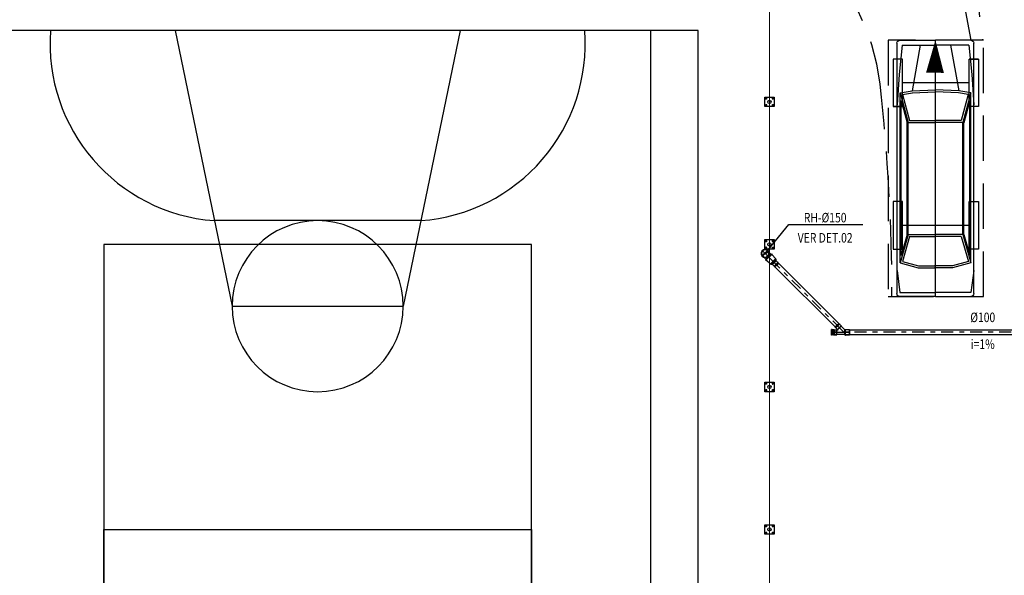
# Model space of a CAD drawing. Extents: x 4844 to 5024, y 915 to 1159.
# Drawn here: x 4961 to 4982, y 953 to 965 of the extents above; entities that cross this region are included whole.
import ezdxf
from ezdxf.enums import TextEntityAlignment as Align

# ---------------------------------------------------------------- set-up
doc = ezdxf.new("R2010")
doc.units = 0
for name, pattern in [('DASHDOT', [25.4, 12.7, -6.35, 0, -6.35]), ('DASHED2', [0.375, 0.25, -0.125]), ('HIDDEN2', [4.7625, 3.175, -1.5875])]:
    doc.linetypes.add(name, pattern=pattern)
doc.layers.get('0').update_dxf_attribs({"linetype": 'CONTINUOUS'})
for name, color, linetype in [('IND_DIAMETRO', 4, 'CONTINUOUS'), ('IND_FLUXO', 3, 'CONTINUOUS'), ('IND_INCLINACAO', 4, 'CONTINUOUS'), ('SE-BS-AMBIENTAÇÃO', 8, 'CONTINUOUS'), ('SE-BS-PAREDE', 9, 'CONTINUOUS'), ('SE-BS-PROJEÇÃO', 9, 'HIDDEN2'), ('SE-HIDRO-EIXO', 8, 'DASHDOT'), ('SE-HIDRO-ÁGUAS PLUVIAIS', 80, 'CONTINUOUS')]:
    doc.layers.add(name, color=color, linetype=linetype)
doc.styles.add('ROMANS', font='ROMANS.shx')

# ---------------------------------------------------------------- blocks, each defined once
blk = doc.blocks.new('Giro 90°b - V.Médio 5.40m')
at = {"layer": 'SE-BS-AMBIENTAÇÃO', "linetype": 'ByBlock', "lineweight": -2}
for p, q in [((-3.967, 5.692), (-3.967, 6.436)), ((-3.903, 6.5), (1.369, 6.5)), ((-3.414, 6.5), (-3.882, 6.439)), ((-3.882, 6.439), (-3.882, 5.692)), ((-3.254, 6.436), (-3.361, 6.053)), ((-2.659, 6.266), (-3.254, 6.436)), ((-3.254, 6.436), (0.32, 6.436)), ((0.32, 6.436), (-0.304, 6.266)), ((0.71, 6.457), (0.072, 6.5)), ((0.32, 6.436), (0.363, 6.181)), ((1.327, 6.394), (0.71, 6.457)), ((1.433, 6.436), (1.433, 5.692)), ((-3.225, 6.384), (-3.318, 6.048)), ((-2.701, 6.234), (-3.225, 6.384)), ((-2.656, 6.287), (-3.103, 6.415)), ((-3.103, 6.415), (0.161, 6.415)), ((-2.701, 6.234), (-2.701, 5.692)), ((-2.659, 6.266), (-0.304, 6.266)), ((-2.659, 6.266), (-2.659, 5.692)), ((-2.656, 6.287), (-0.307, 6.287)), ((0.161, 6.415), (-0.307, 6.287)), ((-0.304, 6.266), (-0.304, 5.692)), ((0.286, 6.383), (-0.261, 6.234)), ((-0.261, 6.234), (-0.261, 5.692)), ((0.286, 6.383), (0.321, 6.174)), ((1.327, 6.394), (1.327, 5.692)), ((-3.361, 6.053), (-3.361, 5.671)), ((-3.318, 6.048), (-3.318, 5.671)), ((0.32, 6.179), (0.342, 5.692)), ((1.327, 6.011), (0.363, 6.181)), ((0.363, 6.181), (0.385, 5.692)), ((-3.967, 5.692), (-3.967, 4.947)), ((-3.882, 4.945), (-3.882, 5.692)), ((-3.361, 5.33), (-3.361, 5.671)), ((-3.318, 5.336), (-3.318, 5.671)), ((-2.701, 5.15), (-2.701, 5.692)), ((-2.659, 5.118), (-2.659, 5.692)), ((-0.304, 5.118), (-0.304, 5.692)), ((-0.261, 5.15), (-0.261, 5.692)), ((0.32, 5.205), (0.342, 5.692)), ((0.363, 5.203), (0.385, 5.692)), ((1.327, 4.99), (1.327, 5.692)), ((1.433, 4.947), (1.433, 5.692)), ((-3.254, 4.947), (-3.361, 5.33)), ((-3.225, 5), (-3.318, 5.336)), ((0.286, 5.001), (0.321, 5.21)), ((0.32, 4.947), (0.363, 5.203)), ((1.327, 5.373), (0.363, 5.203)), ((-2.659, 5.118), (-3.254, 4.947)), ((-2.701, 5.15), (-3.225, 5)), ((-2.656, 5.096), (-3.103, 4.969)), ((-2.659, 5.118), (-0.304, 5.118)), ((-2.656, 5.096), (-0.307, 5.096)), ((0.161, 4.969), (-0.307, 5.096)), ((0.32, 4.947), (-0.304, 5.118)), ((0.286, 5.001), (-0.261, 5.15)), ((1.327, 4.99), (0.71, 4.926)), ((-3.903, 4.884), (1.369, 4.884)), ((-3.414, 4.884), (-3.882, 4.945)), ((-3.254, 4.947), (0.32, 4.947)), ((-3.103, 4.969), (0.161, 4.969)), ((0.71, 4.926), (0.072, 4.884))]:
    blk.add_line(p, q, dxfattribs=at)
at = {"layer": 'SE-BS-AMBIENTAÇÃO', "linetype": 'HIDDEN2', "ltscale": 3}
for p, q in [((0.033, 6.601), (0.033, 6.401)), ((1.033, 6.601), (1.033, 6.401)), ((-2.467, 6.401), (-2.467, 5.001)), ((0.533, 6.401), (0.533, 5.001)), ((-3.967, 5.692), (1.433, 5.69)), ((0.033, 5.001), (0.033, 4.801)), ((1.033, 5.001), (1.033, 4.801))]:
    blk.add_line(p, q, dxfattribs=at)
for points in [[(-1.967, 6.401), (-1.967, 6.601), (-2.967, 6.601), (-2.967, 6.401)], [(1.033, 6.401), (1.033, 6.601), (0.033, 6.601), (0.033, 6.401)], [(-1.967, 5.001), (-1.967, 4.801), (-2.967, 4.801), (-2.967, 5.001)], [(1.033, 5.001), (1.033, 4.801), (0.033, 4.801), (0.033, 5.001)]]:
    blk.add_lwpolyline(points, close=True, dxfattribs=at)
blk.add_lwpolyline([(1.433, 5.692, 0, 0.375, 0), (0.746, 5.682, 0.375, 0.375, 0)], format="xyseb", dxfattribs=at)
at = {"layer": 'SE-BS-AMBIENTAÇÃO', "linetype": 'ByBlock', "lineweight": -2}
blk.add_lwpolyline([(5.213, 0.82), (5.791, 0), (6.212, 0.91)], dxfattribs=at)
for centre, radius, start, end in [((-3.903, 6.436), 0.0638, 90, 180), ((1.369, 6.436), 0.0638, 0, 90), ((-3.903, 4.947), 0.0638, 180, 270), ((1.369, 4.947), 0.0638, 270, 0), ((0.233, 0), 5.558, 0, 46.0396)]:
    blk.add_arc(centre, radius, start, end, dxfattribs=at)
at = {"layer": 'SE-BS-PROJEÇÃO', "linetype": 'HIDDEN2', "ltscale": 0.3}
blk.add_lwpolyline([(1.433, 6.701), (1.433, 4.701), (-3.967, 4.701), (-3.967, 6.701)], close=True, dxfattribs=at)
for centre, radius, start, end in [((0.932, 0), 6.701, 0, 85.7114), ((0.533, 0), 6.5, 0, 82.0404), ((-3.967, -35.226), 39.997, 83.5749, 90), ((0, 0), 4.549, 0, 83.5749)]:
    blk.add_arc(centre, radius, start, end, dxfattribs=at)
blk = doc.blocks.new('Base Poste')
at = {"color": 0, "linetype": 'ByBlock', "lineweight": -2}
for points in [[(0.1, 0.1), (-0.1, 0.1), (-0.1, -0.1), (0.1, -0.1)], [(-0.08, 0.07), (-0.075, 0.079), (-0.065, 0.079), (-0.06, 0.07), (-0.065, 0.061), (-0.075, 0.061)], [(0.08, 0.07), (0.075, 0.079), (0.065, 0.079), (0.06, 0.07), (0.065, 0.061), (0.075, 0.061)], [(-0.08, -0.07), (-0.075, -0.079), (-0.065, -0.079), (-0.06, -0.07), (-0.065, -0.061), (-0.075, -0.061)], [(0.08, -0.07), (0.075, -0.079), (0.065, -0.079), (0.06, -0.07), (0.065, -0.061), (0.075, -0.061)]]:
    blk.add_lwpolyline(points, close=True, dxfattribs=at)
for points in [[(-0.07, 0.05), (-0.07, 0.09), (-0.07, 0.07), (-0.09, 0.07), (-0.05, 0.07)], [(0.07, 0.05), (0.07, 0.09), (0.07, 0.07), (0.09, 0.07), (0.05, 0.07)], [(-0.07, -0.05), (-0.07, -0.09), (-0.07, -0.07), (-0.09, -0.07), (-0.05, -0.07)], [(0.07, -0.05), (0.07, -0.09), (0.07, -0.07), (0.09, -0.07), (0.05, -0.07)]]:
    blk.add_lwpolyline(points, dxfattribs=at)
for centre in [(-0.07, 0.07), (0.07, 0.07), (-0.07, -0.07), (0.07, -0.07)]:
    blk.add_circle(centre, 0.01, dxfattribs=at)
blk = doc.blocks.new('Quadra Poliesportiva2 27x16m')
at = {"color": 0, "linetype": 'ByBlock'}
for p, q in [((-11, 27), (-9.8, 21.2)), ((-5, 27), (-6.2, 21.2)), ((-9.8, 21.2), (-6.2, 21.2))]:
    blk.add_line(p, q, dxfattribs=at)
at = {"color": 0, "linetype": 'ByBlock', "lineweight": -2}
for p, q in [((-1, 27), (-1, 0)), ((-5.828, 23), (-10.172, 23))]:
    blk.add_line(p, q, dxfattribs=at)
for points in [[(-16, 27), (-16, 0), (0, 0), (0, 27)], [(-12.5, 22.5), (-12.5, 4.5), (-3.5, 4.5), (-3.5, 22.5)], [(-3.5, 16.5), (-3.5, 13.5), (-12.5, 13.5), (-12.5, 16.5)]]:
    blk.add_lwpolyline(points, close=True, dxfattribs=at)
for centre, start, end in [((-9.895, 26.722), 175.7306, 265.7306), ((-6.105, 26.722), 274.2694, 4.2694)]:
    blk.add_arc(centre, 3.732, start, end, dxfattribs=at)
at = {"color": 0, "linetype": 'ByBlock'}
for start, end in [(360, 180), (180, 360)]:
    blk.add_arc((-8, 21.2), 1.8, start, end, dxfattribs=at)
blk = doc.blocks.new('*U64', base_point=(4939.095, 1110.749))
at = {"color": 0, "linetype": 'ByBlock', "ltscale": 0.02}
for p, q in [((4939.085, 1110.749), (4939.204, 1110.749)), ((4939.095, 1110.694), (4939.095, 1110.804)), ((4939.095, 1110.804), (4939.1, 1110.804)), ((4939.095, 1110.804), (4939.1, 1110.804)), ((4939.095, 1110.694), (4939.095, 1110.804)), ((4939.095, 1110.804), (4939.099, 1110.804)), ((4939.095, 1110.694), (4939.1, 1110.694)), ((4939.099, 1110.694), (4939.095, 1110.694)), ((4939.099, 1110.804), (4939.1, 1110.806)), ((4939.1, 1110.692), (4939.099, 1110.694)), ((4939.1, 1110.804), (4939.1, 1110.809)), ((4939.1, 1110.809), (4939.105, 1110.809)), ((4939.1, 1110.806), (4939.1, 1110.809)), ((4939.1, 1110.809), (4939.105, 1110.809)), ((4939.1, 1110.694), (4939.1, 1110.804)), ((4939.1, 1110.694), (4939.1, 1110.689)), ((4939.1, 1110.689), (4939.1, 1110.692)), ((4939.1, 1110.689), (4939.105, 1110.689)), ((4939.105, 1110.689), (4939.1, 1110.689)), ((4939.105, 1110.809), (4939.105, 1110.804)), ((4939.105, 1110.809), (4939.105, 1110.805)), ((4939.105, 1110.805), (4939.107, 1110.804)), ((4939.105, 1110.694), (4939.105, 1110.804)), ((4939.105, 1110.804), (4939.19, 1110.804)), ((4939.105, 1110.694), (4939.19, 1110.694)), ((4939.105, 1110.689), (4939.105, 1110.694)), ((4939.107, 1110.694), (4939.105, 1110.693)), ((4939.105, 1110.693), (4939.105, 1110.689)), ((4939.107, 1110.804), (4939.19, 1110.804)), ((4939.19, 1110.694), (4939.107, 1110.694)), ((4939.19, 1110.694), (4939.19, 1110.804)), ((4939.19, 1110.804), (4939.19, 1110.696)), ((4939.19, 1110.696), (4939.19, 1110.694)), ((4939.19, 1110.694), (4939.19, 1110.694))]:
    blk.add_line(p, q, dxfattribs=at)
blk = doc.blocks.new('*U65', base_point=(4940.646, 1114.244))
at = {"color": 0, "linetype": 'ByBlock', "ltscale": 0.02}
for p, q in [((4940.755, 1114.244), (4940.543, 1114.244)), ((4940.562, 1114.251), (4940.564, 1114.263)), ((4940.562, 1114.249), (4940.562, 1114.251)), ((4940.562, 1114.237), (4940.562, 1114.249)), ((4940.563, 1114.235), (4940.562, 1114.237)), ((4940.565, 1114.223), (4940.563, 1114.235)), ((4940.564, 1114.263), (4940.565, 1114.265)), ((4940.565, 1114.265), (4940.569, 1114.277)), ((4940.565, 1114.221), (4940.565, 1114.223)), ((4940.569, 1114.21), (4940.565, 1114.221)), ((4940.569, 1114.279), (4940.575, 1114.289)), ((4940.569, 1114.277), (4940.569, 1114.279)), ((4940.57, 1114.208), (4940.569, 1114.21)), ((4940.576, 1114.197), (4940.57, 1114.208)), ((4940.575, 1114.289), (4940.576, 1114.291)), ((4940.576, 1114.291), (4940.584, 1114.3)), ((4940.578, 1114.196), (4940.576, 1114.197)), ((4940.585, 1114.186), (4940.578, 1114.196)), ((4940.584, 1114.3), (4940.585, 1114.302)), ((4940.585, 1114.302), (4940.594, 1114.31)), ((4940.587, 1114.185), (4940.585, 1114.186)), ((4940.596, 1114.177), (4940.587, 1114.185)), ((4940.594, 1114.31), (4940.596, 1114.311)), ((4940.596, 1114.311), (4940.606, 1114.318)), ((4940.598, 1114.176), (4940.596, 1114.177)), ((4940.608, 1114.17), (4940.598, 1114.176)), ((4940.606, 1114.318), (4940.608, 1114.319)), ((4940.608, 1114.319), (4940.619, 1114.323)), ((4940.61, 1114.169), (4940.608, 1114.17)), ((4940.621, 1114.164), (4940.61, 1114.169)), ((4940.619, 1114.323), (4940.621, 1114.324)), ((4940.621, 1114.324), (4940.633, 1114.327)), ((4940.623, 1114.164), (4940.621, 1114.164)), ((4940.635, 1114.161), (4940.623, 1114.164)), ((4940.633, 1114.327), (4940.635, 1114.327)), ((4940.635, 1114.327), (4940.647, 1114.328)), ((4940.637, 1114.161), (4940.635, 1114.161)), ((4940.646, 1114.141), (4940.646, 1114.347)), ((4940.647, 1114.328), (4940.649, 1114.328)), ((4940.649, 1114.328), (4940.661, 1114.326)), ((4940.663, 1114.162), (4940.651, 1114.161)), ((4940.661, 1114.326), (4940.663, 1114.326)), ((4940.663, 1114.326), (4940.675, 1114.322)), ((4940.665, 1114.163), (4940.663, 1114.162)), ((4940.677, 1114.167), (4940.665, 1114.163)), ((4940.675, 1114.322), (4940.677, 1114.322)), ((4940.677, 1114.322), (4940.68, 1114.32)), ((4940.679, 1114.167), (4940.677, 1114.167)), ((4940.68, 1114.168), (4940.679, 1114.167)), ((4940.68, 1114.32), (4940.683, 1114.319)), ((4940.683, 1114.169), (4940.68, 1114.168)), ((4940.741, 1114.319), (4940.682, 1114.319)), ((4940.741, 1114.169), (4940.682, 1114.169)), ((4940.683, 1114.319), (4940.741, 1114.319)), ((4940.741, 1114.169), (4940.683, 1114.169)), ((4940.741, 1114.169), (4940.741, 1114.319)), ((4940.741, 1114.319), (4940.741, 1114.171)), ((4940.741, 1114.171), (4940.741, 1114.169)), ((4940.741, 1114.169), (4940.741, 1114.169)), ((4940.649, 1114.161), (4940.637, 1114.161)), ((4940.651, 1114.161), (4940.649, 1114.161))]:
    blk.add_line(p, q, dxfattribs=at)
for radius in [0.0836, 0.0786, 0.075]:
    blk.add_circle((4940.646, 1114.244), radius, dxfattribs=at)
for centre, start, end in [((4940.676, 1114.282), 128.718, 231.282), ((4940.615, 1114.207), 308.718, 51.282)]:
    blk.add_arc(centre, 0.0481, start, end, dxfattribs=at)
blk = doc.blocks.new('*U66', base_point=(4940.875, 1114.436))
at = {"color": 0, "linetype": 'ByBlock', "ltscale": 0.02}
for p, q in [((4940.861, 1114.436), (4941.039, 1114.436)), ((4940.875, 1114.353), (4940.875, 1114.518)), ((4940.875, 1114.518), (4940.883, 1114.518)), ((4940.875, 1114.518), (4940.883, 1114.518)), ((4940.875, 1114.353), (4940.875, 1114.518)), ((4940.875, 1114.518), (4940.881, 1114.518)), ((4940.881, 1114.518), (4940.883, 1114.52)), ((4940.883, 1114.518), (4940.883, 1114.526)), ((4940.883, 1114.526), (4940.89, 1114.526)), ((4940.883, 1114.52), (4940.883, 1114.526)), ((4940.883, 1114.526), (4940.89, 1114.526)), ((4940.883, 1114.353), (4940.883, 1114.518)), ((4940.89, 1114.526), (4940.89, 1114.518)), ((4940.89, 1114.526), (4940.89, 1114.52)), ((4940.89, 1114.52), (4940.892, 1114.518)), ((4940.89, 1114.353), (4940.89, 1114.518)), ((4940.89, 1114.518), (4941.018, 1114.518)), ((4940.892, 1114.518), (4941.018, 1114.518)), ((4941.018, 1114.353), (4941.018, 1114.518)), ((4941.018, 1114.518), (4941.018, 1114.355)), ((4940.875, 1114.353), (4940.883, 1114.353)), ((4940.881, 1114.353), (4940.875, 1114.353)), ((4940.883, 1114.351), (4940.881, 1114.353)), ((4940.883, 1114.353), (4940.883, 1114.346)), ((4940.883, 1114.346), (4940.883, 1114.351)), ((4940.883, 1114.346), (4940.89, 1114.346)), ((4940.89, 1114.346), (4940.883, 1114.346)), ((4940.89, 1114.353), (4941.018, 1114.353)), ((4940.89, 1114.346), (4940.89, 1114.353)), ((4940.892, 1114.353), (4940.89, 1114.352)), ((4940.89, 1114.352), (4940.89, 1114.346)), ((4941.018, 1114.353), (4940.892, 1114.353)), ((4941.018, 1114.355), (4941.018, 1114.353)), ((4941.018, 1114.353), (4941.018, 1114.353))]:
    blk.add_line(p, q, dxfattribs=at)
blk = doc.blocks.new('*U101', base_point=(4814.875, 854.84))
at = {"color": 0, "linetype": 'ByBlock', "ltscale": 0.02}
for p, q in [((4814.854, 854.89), (4814.935, 854.971)), ((4814.935, 854.971), (4814.854, 854.89)), ((4815.029, 854.995), (4814.875, 854.84)), ((4814.936, 854.973), (4814.935, 854.971)), ((4815.005, 854.9), (4814.935, 854.971)), ((4814.97, 855.011), (4814.936, 854.977)), ((4814.97, 855.011), (4814.936, 854.977)), ((4815.011, 854.901), (4814.936, 854.977)), ((4814.936, 854.977), (4814.936, 854.973)), ((4814.936, 854.977), (4814.936, 854.973)), ((4814.97, 855.018), (4814.969, 855.017)), ((4814.969, 855.017), (4814.969, 855.015)), ((4814.969, 855.015), (4814.969, 855.013)), ((4814.969, 855.013), (4814.97, 855.011)), ((4814.972, 855.019), (4814.97, 855.018)), ((4814.97, 855.011), (4815.046, 854.935)), ((4814.974, 855.02), (4814.972, 855.019)), ((4814.975, 855.019), (4814.974, 855.02)), ((4814.977, 855.018), (4814.975, 855.019)), ((4814.984, 855.025), (4814.977, 855.018)), ((4814.984, 855.025), (4814.977, 855.018)), ((4815.053, 854.943), (4814.977, 855.018)), ((4815.06, 854.95), (4814.984, 855.025)), ((4815.06, 854.95), (4814.984, 855.025)), ((4815.046, 854.935), (4815.011, 854.901)), ((4815.011, 854.901), (4815.046, 854.935)), ((4815.046, 854.935), (4815.047, 854.934)), ((4815.047, 854.934), (4815.049, 854.934)), ((4815.049, 854.934), (4815.051, 854.934)), ((4815.051, 854.934), (4815.053, 854.935)), ((4815.06, 854.95), (4815.053, 854.943)), ((4815.053, 854.943), (4815.06, 854.95)), ((4815.054, 854.941), (4815.053, 854.943)), ((4815.053, 854.935), (4815.054, 854.937)), ((4815.054, 854.939), (4815.054, 854.941)), ((4815.054, 854.937), (4815.054, 854.939)), ((4815.109, 854.84), (4814.844, 854.84)), ((4814.854, 854.89), (4814.854, 854.79)), ((4814.854, 854.89), (4814.854, 854.79)), ((4814.854, 854.79), (4815.026, 854.79)), ((4814.854, 854.79), (4815.026, 854.79)), ((4814.996, 854.89), (4815.005, 854.9)), ((4814.996, 854.89), (4815.026, 854.89)), ((4814.997, 854.892), (4815.005, 854.9)), ((4814.998, 854.89), (4814.997, 854.892)), ((4815.026, 854.89), (4814.998, 854.89)), ((4815.005, 854.9), (4815.008, 854.901)), ((4815.011, 854.901), (4815.008, 854.901)), ((4815.008, 854.901), (4815.011, 854.901)), ((4815.028, 854.891), (4815.026, 854.89)), ((4815.026, 854.79), (4815.026, 854.89)), ((4815.026, 854.79), (4815.028, 854.789)), ((4815.031, 854.894), (4815.028, 854.891)), ((4815.031, 854.894), (4815.028, 854.891)), ((4815.031, 854.787), (4815.028, 854.789)), ((4815.028, 854.789), (4815.031, 854.787)), ((4815.031, 854.787), (4815.031, 854.894)), ((4815.079, 854.894), (4815.031, 854.894)), ((4815.079, 854.894), (4815.031, 854.894)), ((4815.079, 854.787), (4815.031, 854.787)), ((4815.031, 854.787), (4815.079, 854.787)), ((4815.08, 854.896), (4815.079, 854.894)), ((4815.079, 854.894), (4815.079, 854.787)), ((4815.079, 854.787), (4815.08, 854.785)), ((4815.081, 854.898), (4815.08, 854.896)), ((4815.08, 854.785), (4815.081, 854.783)), ((4815.082, 854.899), (4815.081, 854.898)), ((4815.081, 854.783), (4815.082, 854.782)), ((4815.084, 854.899), (4815.082, 854.899)), ((4815.082, 854.782), (4815.084, 854.782)), ((4815.086, 854.899), (4815.084, 854.899)), ((4815.084, 854.782), (4815.086, 854.782)), ((4815.088, 854.898), (4815.086, 854.899)), ((4815.086, 854.782), (4815.088, 854.783)), ((4815.089, 854.896), (4815.088, 854.898)), ((4815.088, 854.783), (4815.089, 854.785)), ((4815.089, 854.894), (4815.089, 854.896)), ((4815.089, 854.787), (4815.089, 854.894)), ((4815.099, 854.894), (4815.089, 854.894)), ((4815.099, 854.894), (4815.089, 854.894)), ((4815.099, 854.787), (4815.089, 854.787)), ((4815.089, 854.785), (4815.089, 854.787)), ((4815.089, 854.787), (4815.099, 854.787)), ((4815.099, 854.787), (4815.099, 854.894)), ((4815.099, 854.787), (4815.099, 854.894)), ((4815.099, 854.787), (4815.099, 854.787))]:
    blk.add_line(p, q, dxfattribs=at)
for centre, radius, start, end in [((4814.932, 854.973), 0.00338, 315, 0), ((4814.974, 855.015), 0.005, 45, 225), ((4815.049, 854.939), 0.005, 225, 45), ((4815.008, 854.898), 0.00338, 90, 135), ((4815.026, 854.894), 0.00338, 270, 315), ((4815.026, 854.787), 0.00338, 45, 90), ((4815.084, 854.894), 0.005, 0, 180), ((4815.084, 854.787), 0.005, 180, 0)]:
    blk.add_arc(centre, radius, start, end, dxfattribs=at)
blk = doc.blocks.new('*U102', base_point=(4815.929, 855.895))
at = {"color": 0, "linetype": 'ByBlock', "ltscale": 0.02}
for p, q in [((4815.925, 855.97), (4815.898, 855.945)), ((4815.925, 855.97), (4815.898, 855.945)), ((4815.925, 855.82), (4815.925, 855.97)), ((4815.925, 855.97), (4815.929, 855.97)), ((4815.929, 855.97), (4815.925, 855.97)), ((4815.929, 855.97), (4815.929, 855.82)), ((4815.929, 855.82), (4815.929, 855.97)), ((4815.939, 855.895), (4815.819, 855.895)), ((4815.824, 855.841), (4815.824, 855.948)), ((4815.824, 855.948), (4815.834, 855.948)), ((4815.834, 855.948), (4815.824, 855.948)), ((4815.824, 855.948), (4815.824, 855.843)), ((4815.824, 855.843), (4815.824, 855.841)), ((4815.824, 855.841), (4815.834, 855.841)), ((4815.824, 855.841), (4815.834, 855.841)), ((4815.824, 855.841), (4815.824, 855.841)), ((4815.835, 855.95), (4815.834, 855.948)), ((4815.834, 855.948), (4815.834, 855.841)), ((4815.834, 855.841), (4815.835, 855.839)), ((4815.836, 855.952), (4815.835, 855.95)), ((4815.835, 855.839), (4815.836, 855.838)), ((4815.837, 855.953), (4815.836, 855.952)), ((4815.836, 855.838), (4815.837, 855.837)), ((4815.839, 855.953), (4815.837, 855.953)), ((4815.837, 855.837), (4815.839, 855.836)), ((4815.841, 855.953), (4815.839, 855.953)), ((4815.839, 855.836), (4815.841, 855.837)), ((4815.843, 855.952), (4815.841, 855.953)), ((4815.841, 855.837), (4815.843, 855.838)), ((4815.844, 855.95), (4815.843, 855.952)), ((4815.843, 855.838), (4815.844, 855.839)), ((4815.844, 855.948), (4815.844, 855.95)), ((4815.844, 855.841), (4815.844, 855.948)), ((4815.844, 855.948), (4815.893, 855.948)), ((4815.893, 855.948), (4815.844, 855.948)), ((4815.844, 855.841), (4815.893, 855.841)), ((4815.844, 855.839), (4815.844, 855.841)), ((4815.844, 855.841), (4815.893, 855.841)), ((4815.893, 855.948), (4815.893, 855.841)), ((4815.893, 855.948), (4815.895, 855.946)), ((4815.895, 855.946), (4815.893, 855.948)), ((4815.893, 855.841), (4815.895, 855.844)), ((4815.893, 855.841), (4815.895, 855.844)), ((4815.898, 855.945), (4815.895, 855.946)), ((4815.895, 855.844), (4815.897, 855.845)), ((4815.897, 855.845), (4815.898, 855.844)), ((4815.898, 855.945), (4815.898, 855.845)), ((4815.925, 855.82), (4815.898, 855.845)), ((4815.898, 855.844), (4815.925, 855.82)), ((4815.925, 855.82), (4815.929, 855.82)), ((4815.925, 855.82), (4815.929, 855.82))]:
    blk.add_line(p, q, dxfattribs=at)
for centre, radius, start, end in [((4815.839, 855.948), 0.005, 0, 180), ((4815.839, 855.841), 0.005, 180, 0), ((4815.898, 855.948), 0.00338, 225, 270), ((4815.898, 855.841), 0.00338, 90, 135)]:
    blk.add_arc(centre, radius, start, end, dxfattribs=at)
blk = doc.blocks.new('*U122', base_point=(4969.564, 949.187))
at = {"color": 0, "linetype": 'ByBlock', "ltscale": 0.02}
for p, q in [((4969.567, 949.24), (4969.564, 949.24)), ((4969.564, 949.134), (4969.564, 949.24)), ((4969.564, 949.134), (4969.564, 949.24)), ((4969.564, 949.24), (4969.567, 949.24)), ((4969.564, 949.187), (4969.616, 949.187)), ((4969.567, 949.24), (4969.568, 949.241)), ((4969.568, 949.243), (4969.569, 949.244)), ((4969.568, 949.241), (4969.568, 949.243)), ((4969.568, 949.241), (4969.568, 949.243)), ((4969.568, 949.24), (4969.568, 949.134)), ((4969.581, 949.244), (4969.569, 949.244)), ((4969.569, 949.244), (4969.581, 949.244)), ((4969.569, 949.13), (4969.569, 949.243)), ((4969.581, 949.244), (4969.582, 949.243)), ((4969.581, 949.13), (4969.581, 949.243)), ((4969.582, 949.241), (4969.582, 949.243)), ((4969.582, 949.243), (4969.582, 949.241)), ((4969.582, 949.241), (4969.583, 949.24)), ((4969.582, 949.24), (4969.582, 949.134)), ((4969.613, 949.24), (4969.583, 949.24)), ((4969.583, 949.24), (4969.613, 949.24)), ((4969.613, 949.24), (4969.614, 949.239)), ((4969.614, 949.239), (4969.615, 949.238)), ((4969.615, 949.238), (4969.616, 949.237)), ((4969.616, 949.137), (4969.616, 949.237)), ((4969.616, 949.237), (4969.616, 949.139)), ((4969.616, 949.139), (4969.616, 949.137)), ((4969.567, 949.134), (4969.564, 949.134)), ((4969.567, 949.134), (4969.564, 949.134)), ((4969.568, 949.133), (4969.567, 949.134)), ((4969.568, 949.133), (4969.568, 949.13)), ((4969.568, 949.13), (4969.568, 949.133)), ((4969.569, 949.129), (4969.568, 949.13)), ((4969.581, 949.129), (4969.569, 949.129)), ((4969.581, 949.129), (4969.569, 949.129)), ((4969.582, 949.13), (4969.581, 949.129)), ((4969.583, 949.134), (4969.582, 949.133)), ((4969.582, 949.133), (4969.582, 949.13)), ((4969.582, 949.133), (4969.582, 949.13)), ((4969.613, 949.134), (4969.583, 949.134)), ((4969.613, 949.134), (4969.583, 949.134)), ((4969.614, 949.134), (4969.613, 949.134)), ((4969.615, 949.135), (4969.614, 949.134)), ((4969.616, 949.137), (4969.615, 949.135)), ((4969.616, 949.137), (4969.616, 949.137))]:
    blk.add_line(p, q, dxfattribs=at)
for centre, radius, start, end in [((4969.567, 949.241), 0.001, 270, 0), ((4969.569, 949.243), 0.001, 90, 180), ((4969.581, 949.243), 0.001, 0, 90), ((4969.583, 949.241), 0.001, 180, 270), ((4969.613, 949.237), 0.003, 0, 90), ((4969.567, 949.133), 0.001, 0, 90), ((4969.569, 949.13), 0.001, 180, 270), ((4969.581, 949.13), 0.001, 270, 0), ((4969.583, 949.133), 0.001, 90, 180), ((4969.613, 949.137), 0.003, 270, 0)]:
    blk.add_arc(centre, radius, start, end, dxfattribs=at)

msp = doc.modelspace()

# ---------------------------------------------------------------- linework, layer by layer
at = {"layer": 'IND_DIAMETRO', "ltscale": 0.02}
for p, q in [((4976.488, 959.867), (4976.988, 960.478)), ((4976.988, 960.478), (4978.539, 960.478))]:
    msp.add_line(p, q, dxfattribs=at)
at = {"layer": 'IND_FLUXO', "ltscale": 0.02}
msp.add_lwpolyline([(4980.681, 958.209, 0, 0, 0), (4981.481, 958.209, 0.1, 0, 0), (4981.681, 958.209, 0, 0, 0)], format="xyseb", dxfattribs=at)
at = {"layer": 'SE-BS-PAREDE', "linetype": 'DASHED2', "lineweight": -2, "const_width": 0.02}
msp.add_lwpolyline([(4936.578, 966.058), (4976.578, 966.058), (4976.578, 936.058), (4936.578, 936.058)], close=True, dxfattribs=at)
at = {"layer": 'SE-BS-PAREDE', "lineweight": -2}
for centre in [(4976.578, 963.058), (4976.578, 960.058), (4976.578, 957.058), (4976.578, 954.058)]:
    msp.add_circle(centre, 0.035, dxfattribs=at)
at = {"layer": 'SE-HIDRO-EIXO', "ltscale": 0.02}
for p, q in [((4976.619, 959.736), (4978.146, 958.209)), ((4986.525, 958.209), (4977.88, 958.209))]:
    msp.add_line(p, q, dxfattribs=at)
at = {"layer": 'SE-HIDRO-ÁGUAS PLUVIAIS', "linetype": 'Continuous', "ltscale": 0.02}
for points in [[(4977.999, 958.356), (4978.035, 958.392), (4976.767, 959.66), (4976.731, 959.624), (4976.695, 959.588), (4977.963, 958.32)], [(4985.986, 958.209), (4985.986, 958.158), (4978.262, 958.158), (4978.262, 958.209), (4978.262, 958.259), (4985.986, 958.259)]]:
    msp.add_lwpolyline(points, close=True, dxfattribs=at)

# ---------------------------------------------------------------- block references
at = {"layer": 'SE-BS-PAREDE', "lineweight": -2, "xscale": -1, "rotation": 270}
msp.add_blockref('Giro 90°b - V.Médio 5.40m', (4974.377, 962.925), dxfattribs=at)
at = {"layer": 'SE-BS-PAREDE', "lineweight": -2}
msp.add_blockref('Quadra Poliesportiva2 27x16m', (4975.078, 937.558), dxfattribs=at)
at = {"layer": 'SE-BS-PAREDE', "lineweight": -2, "xscale": -1}
for p in [(4976.578, 963.058), (4976.578, 960.058), (4976.578, 957.058), (4976.578, 954.058)]:
    msp.add_blockref('Base Poste', p, dxfattribs=at)
at = {"layer": 'SE-HIDRO-ÁGUAS PLUVIAIS', "linetype": 'Continuous', "ltscale": 0.02, "xscale": -1}
for name, p, rotation in [('*U65', (4976.488, 959.867), 135.000000001033), ('*U66', (4976.556, 959.799), 134.9999999986026)]:
    msp.add_blockref(name, p, dxfattribs=dict(at, rotation=rotation))
at = {"layer": 'SE-HIDRO-ÁGUAS PLUVIAIS', "linetype": 'Continuous', "ltscale": 0.02, "rotation": 135.0000000009649}
msp.add_blockref('*U102', (4976.656, 959.699), dxfattribs=at)
at = {"layer": 'SE-HIDRO-ÁGUAS PLUVIAIS', "linetype": 'Continuous', "ltscale": 0.02}
for name, p in [('*U122', (4977.88, 958.209)), ('*U64', (4978.167, 958.209))]:
    msp.add_blockref(name, p, dxfattribs=at)
at = {"layer": 'SE-HIDRO-ÁGUAS PLUVIAIS', "linetype": 'Continuous', "ltscale": 0.02, "xscale": -1}
msp.add_blockref('*U101', (4978.146, 958.209), dxfattribs=at)

# ---------------------------------------------------------------- texts
at = {"layer": 'IND_DIAMETRO', "ltscale": 0.02, "style": 'ROMANS', "width": 0.8}
for s, p in [('RH-%%C150', (4977.75, 960.459)), ('VER DET.02', (4977.75, 960.035)), ('%%C100', (4981.064, 958.36))]:
    msp.add_text(s, height=0.2, dxfattribs=at).set_placement(p, align=Align.BOTTOM_CENTER)
at = {"layer": 'IND_INCLINACAO', "ltscale": 0.02, "style": 'ROMANS', "width": 0.8}
msp.add_text('i=1%', height=0.2, dxfattribs=at).set_placement((4981.064, 958.058), align=Align.TOP_CENTER)

doc.saveas('drawing.dxf')
